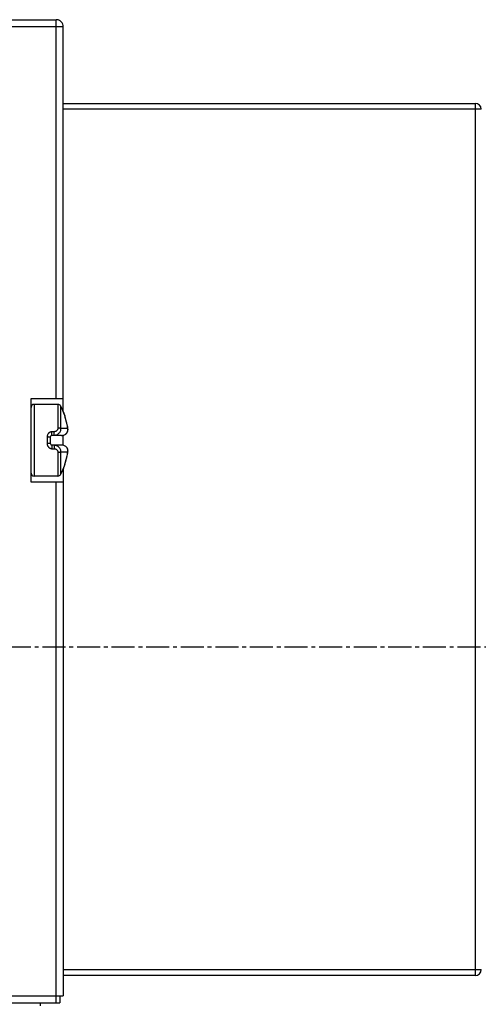
# Model space of a CAD drawing. Extents: x -173 to 1298, y -1176 to 635.
# Drawn here: x 1210 to 1248, y -414 to -331 of the extents above; entities that cross this region are included whole.
import ezdxf

# ---------------------------------------------------------------- set-up
doc = ezdxf.new("R2010")
doc.units = 0
doc.header["$LTSCALE"] = 2.574606
doc.header["$MEASUREMENT"] = 0
doc.linetypes.add('AXES2', pattern=[1.125, 0.75, -0.125, 0.125, -0.125])
doc.layers.get('0').update_dxf_attribs({"linetype": 'CONTINUOUS'})
doc.layers.add('AXE', color=80, linetype='AXES2')

msp = doc.modelspace()

# ---------------------------------------------------------------- linework, layer by layer
for p, q in [((1208.343, -331.281), (1212.743, -331.281)), ((1212.743, -362.981), (1212.743, -331.281)), ((1213.343, -331.884), (1207.743, -331.884)), ((1213.343, -364.081), (1213.343, -331.881)), ((1213.343, -338.282), (1247.847, -338.282)), ((1247.847, -411.282), (1247.847, -338.282)), ((1248.347, -338.782), (1213.343, -338.782)), ((1210.643, -369.981), (1210.643, -362.981)), ((1210.643, -362.981), (1213.343, -362.981)), ((1210.893, -363.481), (1210.893, -369.481)), ((1212.896, -363.481), (1210.893, -363.481)), ((1212.896, -363.481), (1212.896, -365.455)), ((1213.116, -363.612), (1213.116, -365.499)), ((1213.575, -364.839), (1213.577, -364.839)), ((1213.579, -364.839), (1213.58, -364.839)), ((1212.393, -366.081), (1212.393, -365.772)), ((1212.569, -365.772), (1212.393, -365.772)), ((1212.569, -366.081), (1212.569, -365.772)), ((1213.724, -365.499), (1213.725, -365.499)), ((1213.727, -365.499), (1213.729, -365.499)), ((1213.73, -365.581), (1213.732, -365.581)), ((1213.734, -365.581), (1213.736, -365.581)), ((1211.993, -366.208), (1211.993, -366.754)), ((1212.243, -366.231), (1212.243, -366.731)), ((1213.198, -366.081), (1212.393, -366.081)), ((1213.343, -366.9), (1213.343, -366.061)), ((1212.393, -366.881), (1212.393, -367.19)), ((1213.198, -366.881), (1212.393, -366.881)), ((1212.393, -367.19), (1212.569, -367.19)), ((1212.569, -366.881), (1212.569, -367.19)), ((1212.896, -367.507), (1212.896, -369.481)), ((1213.116, -367.462), (1213.116, -369.35)), ((1213.724, -367.462), (1213.725, -367.463)), ((1213.727, -367.462), (1213.729, -367.463)), ((1213.73, -367.381), (1213.732, -367.381)), ((1213.734, -367.381), (1213.736, -367.381)), ((1213.575, -368.122), (1213.577, -368.123)), ((1213.579, -368.122), (1213.58, -368.123)), ((1213.343, -368.881), (1213.343, -412.981)), ((1213.343, -369.981), (1210.643, -369.981)), ((1212.896, -369.481), (1210.893, -369.481)), ((1212.743, -413.581), (1212.743, -369.981)), ((1213.343, -410.782), (1248.347, -410.782)), ((1247.847, -411.282), (1213.343, -411.282)), ((1198.843, -412.981), (1213.343, -412.981)), ((1198.843, -413.581), (1213.043, -413.581)), ((1211.439, -413.813), (1211.439, -413.581)), ((1213.043, -412.981), (1213.043, -413.581))]:
    msp.add_line(p, q)
for centre, radius, start, end in [((1212.743, -331.881), 0.6, 359.92337, 90.00325), ((1212.797, -331.782), 0.5, 31.40771, 90), ((1247.847, -338.782), 0.5, 0, 90), ((1210.893, -363.731), 0.25, 90, 180), ((1212.896, -363.731), 0.25, 28.43689, 90), ((1207.818, -366.481), 6.025, 20.07927, 28.43689), ((1207.822, -366.481), 6.025, 20.07927, 23.56466), ((1213.242, -364.5), 0.25, 356.37277, 20.0639), ((1213.246, -364.5), 0.25, 356.37277, 20.0639), ((1212.393, -366.231), 0.15, 90, 180), ((1212.393, -366.731), 0.15, 180, 270), ((1207.818, -366.481), 6.025, 331.56311, 339.92073), ((1207.822, -366.481), 6.025, 336.43534, 339.92073), ((1213.242, -368.462), 0.25, 339.9361, 3.62554), ((1213.246, -368.462), 0.25, 339.9361, 3.62554), ((1210.893, -369.231), 0.25, 180, 270), ((1212.896, -369.231), 0.25, 270, 331.56311), ((1247.847, -410.782), 0.5, 270, 0)]:
    msp.add_arc(centre, radius, start, end)
for points, start_tangent, end_tangent in [([(1213.495, -364.542), (1213.48, -364.475), (1213.472, -364.433), (1213.472, -364.417)], (-0.252874, 0.967499), (0.864972, 0.50182)), ([(1213.472, -364.417), (1213.487, -364.493)], (0.343222, -0.939254), (0.037876, -0.999282)), ([(1213.492, -364.515), (1213.489, -364.502), (1213.486, -364.489), (1213.486, -364.486)], (-0.212643, 0.97713), (-0.169131, 0.985594)), ([(1213.493, -364.517), (1213.491, -364.511)], (-0.246505, 0.969141), (-0.240059, 0.970758)), ([(1213.495, -364.515), (1213.492, -364.502), (1213.492, -364.501)], (-0.212643, 0.97713), (-0.213404, 0.976964)), ([(1213.577, -364.839), (1213.562, -364.788), (1213.549, -364.739), (1213.536, -364.693), (1213.525, -364.65), (1213.515, -364.611), (1213.506, -364.577), (1213.499, -364.547), (1213.493, -364.522), (1213.492, -364.515)], (-0.273992, 0.961732), (-0.212643, 0.97713)), ([(1213.499, -364.542), (1213.493, -364.517)], (-0.252874, 0.967499), (-0.246505, 0.969141)), ([(1213.501, -364.54), (1213.495, -364.515)], (-0.225712, 0.974194), (-0.226718, 0.97396)), ([(1213.5, -364.538), (1213.497, -364.522), (1213.495, -364.515)], (-0.229194, 0.973381), (-0.212643, 0.97713)), ([(1213.575, -364.839), (1213.545, -364.73), (1213.517, -364.629), (1213.495, -364.542)], (-0.274071, 0.961709), (-0.252874, 0.967499)), ([(1213.579, -364.839), (1213.548, -364.73), (1213.521, -364.629), (1213.499, -364.542)], (-0.274071, 0.961709), (-0.252874, 0.967499)), ([(1213.566, -364.788), (1213.553, -364.739), (1213.54, -364.693), (1213.529, -364.65), (1213.518, -364.611), (1213.51, -364.577), (1213.503, -364.547), (1213.5, -364.538)], (-0.269388, 0.963032), (-0.229194, 0.973381)), ([(1213.576, -364.823), (1213.566, -364.788)], (-0.27251, 0.962153), (-0.269388, 0.963032)), ([(1213.574, -364.817), (1213.569, -364.799)], (-0.271997, 0.962298), (-0.270401, 0.962748)), ([(1213.724, -365.499), (1213.686, -365.296), (1213.638, -365.077), (1213.575, -364.839)], (-0.163937, 0.986471), (-0.274213, 0.961669)), ([(1213.58, -364.839), (1213.576, -364.823)], (-0.273992, 0.961732), (-0.27251, 0.962153)), ([(1213.725, -365.499), (1213.687, -365.291), (1213.632, -365.046), (1213.577, -364.839)], (-0.163939, 0.986471), (-0.274212, 0.961669)), ([(1213.727, -365.499), (1213.69, -365.296), (1213.641, -365.077), (1213.579, -364.839)], (-0.163937, 0.986471), (-0.274213, 0.961669)), ([(1213.593, -364.884), (1213.58, -364.839)], (-0.266612, 0.963804), (-0.274212, 0.961669)), ([(1213.722, -365.456), (1213.691, -365.291), (1213.636, -365.046), (1213.593, -364.884)], (-0.171179, 0.98524), (-0.266612, 0.963804)), ([(1212.393, -365.772), (1212.352, -365.774), (1212.309, -365.781), (1212.264, -365.795), (1212.216, -365.817), (1212.166, -365.849), (1212.116, -365.893), (1212.07, -365.95), (1212.031, -366.023), (1212.003, -366.109), (1211.993, -366.208)], (-1, 0.000002), (0.000123, -1)), ([(1212.896, -365.455), (1212.888, -365.521), (1212.864, -365.586), (1212.825, -365.647), (1212.773, -365.699), (1212.71, -365.739), (1212.64, -365.763), (1212.569, -365.772)], (-0.000235, -1), (-1, -0.000232)), ([(1213.116, -365.499), (1213.11, -365.621), (1213.074, -365.741), (1213.011, -365.852), (1212.923, -365.947), (1212.815, -366.02), (1212.695, -366.065), (1212.569, -366.081)], (0.070063, -0.997543), (-1, -0.000014)), ([(1213.116, -365.499), (1213.06, -365.476), (1212.984, -365.46), (1212.896, -365.455)], (-0.845436, 0.534076), (-1, -0.000011)), ([(1213.724, -365.499), (1213.693, -365.499), (1213.652, -365.499), (1213.595, -365.499), (1213.519, -365.499), (1213.417, -365.499), (1213.285, -365.499), (1213.116, -365.499)], (-1, 0), (-1, 0)), ([(1213.214, -366.081), (1213.312, -366.069), (1213.444, -366.025), (1213.552, -365.956), (1213.636, -365.868), (1213.694, -365.766), (1213.726, -365.657), (1213.732, -365.581)], (0.999435, 0.033598), (0.000204, 1)), ([(1213.217, -366.08), (1213.315, -366.069), (1213.446, -366.024), (1213.555, -365.954), (1213.638, -365.865), (1213.696, -365.763), (1213.726, -365.653), (1213.73, -365.617)], (0.999273, 0.038113), (0.075567, 0.997141)), ([(1213.33, -366.065), (1213.444, -366.024), (1213.546, -365.959), (1213.627, -365.877), (1213.685, -365.783), (1213.719, -365.684), (1213.73, -365.581)], (0.972461, 0.233065), (0.000233, 1)), ([(1213.343, -366.063), (1213.447, -366.024), (1213.55, -365.959), (1213.631, -365.877), (1213.689, -365.783), (1213.723, -365.684), (1213.734, -365.581)], (0.968232, 0.250052), (0.000233, 1)), ([(1213.343, -366.063), (1213.448, -366.025), (1213.556, -365.956), (1213.64, -365.868), (1213.698, -365.766), (1213.73, -365.657), (1213.734, -365.619)], (0.969122, 0.24658), (0.079346, 0.996847)), ([(1213.729, -365.499), (1213.722, -365.456)], (-0.163939, 0.986471), (-0.171179, 0.98524)), ([(1213.73, -365.581), (1213.729, -365.54), (1213.724, -365.499)], (-0.000162, 1), (-0.162792, 0.98666)), ([(1213.727, -365.499), (1213.725, -365.499)], (-1, 0), (-1, 0.000001)), ([(1213.727, -365.512), (1213.727, -365.51), (1213.725, -365.499)], (-0.138795, 0.990321), (-0.163654, 0.986518)), ([(1213.732, -365.581), (1213.732, -365.57), (1213.727, -365.514), (1213.725, -365.499)], (-0.000215, 1), (-0.163647, 0.986519)), ([(1213.734, -365.581), (1213.732, -365.54), (1213.727, -365.499)], (-0.000162, 1), (-0.162792, 0.98666)), ([(1213.728, -365.521), (1213.727, -365.512)], (-0.119746, 0.992805), (-0.138795, 0.990321)), ([(1213.729, -365.53), (1213.728, -365.521)], (-0.101202, 0.994866), (-0.119746, 0.992805)), ([(1213.731, -365.512), (1213.731, -365.51), (1213.729, -365.499)], (-0.138795, 0.990321), (-0.163654, 0.986518)), ([(1213.733, -365.532), (1213.731, -365.514), (1213.729, -365.499)], (-0.097502, 0.995235), (-0.163647, 0.986519)), ([(1213.73, -365.54), (1213.729, -365.53)], (-0.082603, 0.996583), (-0.101202, 0.994866)), ([(1213.731, -365.549), (1213.73, -365.54)], (-0.063956, 0.997953), (-0.082603, 0.996583)), ([(1213.732, -365.521), (1213.731, -365.512)], (-0.119746, 0.992805), (-0.138795, 0.990321)), ([(1213.731, -365.558), (1213.731, -365.549)], (-0.045251, 0.998976), (-0.063956, 0.997953)), ([(1213.732, -365.568), (1213.732, -365.566), (1213.731, -365.558)], (-0.025965, 0.999663), (-0.045251, 0.998976)), ([(1213.733, -365.529), (1213.732, -365.521)], (-0.10491, 0.994482), (-0.119746, 0.992805)), ([(1213.732, -365.581), (1213.732, -365.568)], (-0.000238, 1), (-0.025966, 0.999663)), ([(1213.734, -365.54), (1213.733, -365.529)], (-0.082603, 0.996583), (-0.10491, 0.994482)), ([(1213.735, -365.551), (1213.733, -365.532)], (-0.060235, 0.998184), (-0.097502, 0.995235)), ([(1213.735, -365.547), (1213.734, -365.54)], (-0.06768, 0.997707), (-0.082603, 0.996583)), ([(1213.734, -365.619), (1213.736, -365.581)], (0.079346, 0.996847), (0.000204, 1)), ([(1213.735, -365.558), (1213.735, -365.547)], (-0.045251, 0.998976), (-0.06768, 0.997707)), ([(1213.736, -365.57), (1213.735, -365.551)], (-0.02275, 0.999741), (-0.060235, 0.998184)), ([(1213.735, -365.566), (1213.735, -365.558)], (-0.03024, 0.999543), (-0.045251, 0.998976)), ([(1213.736, -365.581), (1213.735, -365.566)], (-0.000238, 1), (-0.03024, 0.999543)), ([(1213.736, -365.581), (1213.736, -365.57)], (-0.000215, 1), (-0.02275, 0.999741)), ([(1212.243, -366.231), (1212.231, -366.224), (1212.195, -366.218), (1212.14, -366.212), (1212.07, -366.209), (1211.993, -366.208)], (0, 1), (-1, 0)), ([(1212.243, -366.731), (1212.231, -366.738), (1212.195, -366.744), (1212.14, -366.749), (1212.07, -366.752), (1211.993, -366.754)], (0, -1), (-1, 0)), ([(1213.198, -366.081), (1213.223, -366.08)], (0.999972, 0.007545), (0.998802, 0.04893)), ([(1213.198, -366.081), (1213.214, -366.081)], (0.999963, 0.00862), (0.999435, 0.033598)), ([(1213.223, -366.08), (1213.252, -366.078)], (0.998802, 0.04893), (0.995186, 0.098006)), ([(1213.252, -366.078), (1213.273, -366.076)], (0.995186, 0.098006), (0.990846, 0.134995)), ([(1213.273, -366.076), (1213.294, -366.072)], (0.990846, 0.134995), (0.985414, 0.170173)), ([(1213.294, -366.072), (1213.321, -366.067)], (0.985414, 0.170173), (0.976029, 0.217641)), ([(1213.321, -366.067), (1213.323, -366.066), (1213.33, -366.065)], (0.976029, 0.217641), (0.972461, 0.233065)), ([(1211.993, -366.754), (1212.003, -366.853), (1212.031, -366.939), (1212.07, -367.011), (1212.116, -367.069), (1212.166, -367.113), (1212.216, -367.145), (1212.264, -367.167), (1212.309, -367.18), (1212.352, -367.188), (1212.393, -367.19)], (-0.000123, -1), (1, 0.000002)), ([(1212.569, -366.881), (1212.695, -366.896), (1212.815, -366.942), (1212.922, -367.014), (1213.011, -367.11), (1213.074, -367.221), (1213.11, -367.341), (1213.116, -367.462)], (1, -0.000015), (-0.070064, -0.997542)), ([(1212.569, -367.19), (1212.64, -367.198), (1212.71, -367.223), (1212.773, -367.263), (1212.825, -367.315), (1212.864, -367.376), (1212.888, -367.441), (1212.896, -367.507)], (1, -0.000232), (0.000235, -1)), ([(1213.116, -367.462), (1213.06, -367.486), (1212.984, -367.502), (1212.896, -367.507)], (-0.845445, -0.534063), (-1, 0)), ([(1213.116, -367.462), (1213.266, -367.462), (1213.387, -367.462), (1213.484, -367.462), (1213.561, -367.462), (1213.62, -367.462), (1213.664, -367.462), (1213.698, -367.462), (1213.724, -367.462)], (1, 0), (1, 0)), ([(1213.217, -366.881), (1213.198, -366.881)], (-0.999273, 0.038113), (-0.999963, 0.008627)), ([(1213.225, -366.882), (1213.198, -366.881)], (-0.998627, 0.052382), (-0.999972, 0.007525)), ([(1213.732, -367.381), (1213.726, -367.309), (1213.696, -367.199), (1213.638, -367.097), (1213.555, -367.008), (1213.446, -366.938), (1213.315, -366.893), (1213.217, -366.881)], (-0.000092, 1), (-0.999273, 0.038113)), ([(1213.73, -367.345), (1213.726, -367.305), (1213.694, -367.196), (1213.636, -367.094), (1213.552, -367.006), (1213.444, -366.937), (1213.312, -366.893), (1213.217, -366.881)], (-0.075517, 0.997145), (-0.999276, 0.038055)), ([(1213.253, -366.884), (1213.225, -366.882)], (-0.994895, 0.100913), (-0.998627, 0.052382)), ([(1213.275, -366.886), (1213.253, -366.884)], (-0.990502, 0.137497), (-0.994895, 0.100913)), ([(1213.295, -366.89), (1213.275, -366.886)], (-0.985121, 0.171865), (-0.990502, 0.137497)), ([(1213.322, -366.895), (1213.295, -366.89)], (-0.975534, 0.219847), (-0.985121, 0.171865)), ([(1213.327, -366.896), (1213.322, -366.895)], (-0.973397, 0.229124), (-0.975534, 0.219847)), ([(1213.73, -367.381), (1213.719, -367.278), (1213.685, -367.179), (1213.627, -367.085), (1213.546, -367.003), (1213.444, -366.938), (1213.327, -366.896)], (-0.000233, 1), (-0.973397, 0.229124)), ([(1213.734, -367.346), (1213.73, -367.309), (1213.699, -367.199), (1213.642, -367.097), (1213.558, -367.008), (1213.45, -366.938), (1213.343, -366.899)], (-0.071897, 0.997412), (-0.96913, 0.246552)), ([(1213.734, -367.343), (1213.73, -367.305), (1213.698, -367.196), (1213.64, -367.094), (1213.556, -367.006), (1213.448, -366.937), (1213.343, -366.899)], (-0.079346, 0.996847), (-0.969121, 0.246587)), ([(1213.734, -367.381), (1213.723, -367.278), (1213.689, -367.179), (1213.631, -367.085), (1213.55, -367.003), (1213.447, -366.938), (1213.343, -366.899)], (-0.000233, 1), (-0.968233, 0.25005)), ([(1213.575, -368.122), (1213.638, -367.884), (1213.686, -367.665), (1213.724, -367.462)], (0.274212, 0.961669), (0.163937, 0.986471)), ([(1213.577, -368.123), (1213.631, -367.919), (1213.686, -367.674), (1213.725, -367.463)], (0.274211, 0.961669), (0.163939, 0.986471)), ([(1213.579, -368.122), (1213.641, -367.884), (1213.69, -367.665), (1213.727, -367.462)], (0.274212, 0.961669), (0.163937, 0.986471)), ([(1213.592, -368.081), (1213.635, -367.919), (1213.69, -367.674), (1213.721, -367.509)], (0.267141, 0.963658), (0.17172, 0.985146)), ([(1213.721, -367.509), (1213.729, -367.463)], (0.17172, 0.985146), (0.163939, 0.986471)), ([(1213.724, -367.462), (1213.729, -367.422), (1213.73, -367.381)], (0.162792, 0.98666), (0.000163, 1)), ([(1213.725, -367.463), (1213.727, -367.452), (1213.732, -367.396), (1213.732, -367.381)], (0.163654, 0.986518), (0.000238, 1)), ([(1213.725, -367.463), (1213.727, -367.45)], (0.163647, 0.986519), (0.138788, 0.990322)), ([(1213.725, -367.462), (1213.727, -367.462)], (1, 0.000001), (1, 0)), ([(1213.727, -367.462), (1213.732, -367.422), (1213.734, -367.381)], (0.162792, 0.98666), (0.000163, 1)), ([(1213.727, -367.45), (1213.727, -367.448), (1213.728, -367.441)], (0.138788, 0.990322), (0.11975, 0.992804)), ([(1213.728, -367.441), (1213.729, -367.431)], (0.119751, 0.992804), (0.101214, 0.994865)), ([(1213.729, -367.431), (1213.73, -367.422)], (0.101214, 0.994865), (0.082619, 0.996581)), ([(1213.729, -367.463), (1213.731, -367.448)], (0.163647, 0.986519), (0.134543, 0.990908)), ([(1213.729, -367.463), (1213.731, -367.452)], (0.163654, 0.986518), (0.141923, 0.989878)), ([(1213.732, -367.381), (1213.73, -367.345)], (-0.000204, 1), (-0.075517, 0.997145)), ([(1213.73, -367.422), (1213.731, -367.413)], (0.082619, 0.996581), (0.063971, 0.997952)), ([(1213.731, -367.403), (1213.732, -367.394)], (0.04526, 0.998975), (0.025965, 0.999663)), ([(1213.731, -367.413), (1213.731, -367.403)], (0.063971, 0.997952), (0.04526, 0.998975)), ([(1213.731, -367.452), (1213.733, -367.433)], (0.141924, 0.989878), (0.10491, 0.994482)), ([(1213.731, -367.448), (1213.732, -367.441)], (0.134543, 0.990908), (0.11975, 0.992804)), ([(1213.732, -367.394), (1213.732, -367.392), (1213.732, -367.381)], (0.025965, 0.999663), (0.000215, 1)), ([(1213.732, -367.441), (1213.733, -367.429)], (0.11975, 0.992804), (0.097502, 0.995235)), ([(1213.733, -367.433), (1213.735, -367.415)], (0.10491, 0.994482), (0.06768, 0.997707)), ([(1213.733, -367.429), (1213.734, -367.422)], (0.097502, 0.995235), (0.082619, 0.996581)), ([(1213.736, -367.381), (1213.734, -367.343)], (-0.000204, 1), (-0.079346, 0.996847)), ([(1213.736, -367.381), (1213.734, -367.346)], (-0.000092, 1), (-0.071897, 0.997412)), ([(1213.734, -367.422), (1213.735, -367.411)], (0.082619, 0.996581), (0.060235, 0.998184)), ([(1213.735, -367.415), (1213.735, -367.396), (1213.736, -367.381)], (0.06768, 0.997707), (0.000238, 1)), ([(1213.735, -367.394), (1213.736, -367.392), (1213.736, -367.381)], (0.025965, 0.999663), (0.000215, 1)), ([(1213.735, -367.403), (1213.735, -367.394)], (0.04526, 0.998975), (0.025965, 0.999663)), ([(1213.735, -367.411), (1213.735, -367.403)], (0.060235, 0.998184), (0.04526, 0.998975)), ([(1213.489, -368.445), (1213.495, -368.42), (1213.517, -368.333), (1213.545, -368.231), (1213.575, -368.122)], (0.246454, 0.969154), (0.274069, 0.96171)), ([(1213.492, -368.446), (1213.494, -368.433), (1213.5, -368.408), (1213.508, -368.378), (1213.516, -368.344), (1213.526, -368.306), (1213.537, -368.265), (1213.549, -368.221), (1213.562, -368.173), (1213.576, -368.124), (1213.577, -368.123)], (0.215974, 0.976399), (0.273972, 0.961738)), ([(1213.492, -368.446), (1213.495, -368.432), (1213.501, -368.406), (1213.508, -368.376), (1213.517, -368.342), (1213.527, -368.304), (1213.538, -368.262), (1213.55, -368.217), (1213.563, -368.169), (1213.577, -368.123)], (0.21662, 0.976256), (0.273989, 0.961733)), ([(1213.493, -368.445), (1213.499, -368.42), (1213.521, -368.333), (1213.548, -368.231), (1213.579, -368.122)], (0.246454, 0.969154), (0.274069, 0.96171)), ([(1213.5, -368.424), (1213.505, -368.406), (1213.512, -368.376), (1213.521, -368.342), (1213.531, -368.304), (1213.542, -368.262), (1213.554, -368.217), (1213.567, -368.169)], (0.227806, 0.973707), (0.269735, 0.962935)), ([(1213.5, -368.424), (1213.504, -368.408), (1213.512, -368.378), (1213.52, -368.344), (1213.53, -368.306), (1213.541, -368.265), (1213.553, -368.221), (1213.566, -368.173)], (0.228088, 0.973641), (0.26938, 0.963034)), ([(1213.566, -368.173), (1213.58, -368.124), (1213.58, -368.123)], (0.26938, 0.963034), (0.273972, 0.961738)), ([(1213.58, -368.123), (1213.592, -368.081)], (0.274211, 0.961669), (0.267141, 0.963658)), ([(1213.472, -368.545), (1213.472, -368.529), (1213.48, -368.487), (1213.489, -368.445)], (-0.864964, 0.501834), (0.246454, 0.969154)), ([(1213.472, -368.545), (1213.487, -368.468)], (0.343234, 0.93925), (0.037963, 0.999279)), ([(1213.485, -368.475), (1213.486, -368.475), (1213.487, -368.469), (1213.49, -368.454), (1213.492, -368.446)], (0.995185, -0.098014), (0.215974, 0.976399)), ([(1213.491, -368.451), (1213.493, -368.445)], (0.240163, 0.970733), (0.246454, 0.969154)), ([(1213.492, -368.46), (1213.494, -368.454), (1213.495, -368.446)], (0.204701, 0.978825), (0.215974, 0.976399)), ([(1213.495, -368.446), (1213.499, -368.432), (1213.5, -368.424)], (0.21662, 0.976256), (0.227806, 0.973707)), ([(1213.495, -368.446), (1213.498, -368.433), (1213.5, -368.425)], (0.215976, 0.976399), (0.227254, 0.973836))]:
    msp.add_spline(points, degree=3, dxfattribs=dict(start_tangent=start_tangent, end_tangent=end_tangent))
for points, start_tangent in [([(1213.472, -364.417), (1213.477, -364.414)], (0.866026, 0.499998)), ([(1213.478, -364.416), (1213.48, -364.414)], (0.866025, 0.5)), ([(1213.472, -368.545), (1213.477, -368.548)], (0.866027, -0.499998)), ([(1213.478, -368.546), (1213.48, -368.548)], (0.866025, -0.500001))]:
    msp.add_spline(points, degree=3, dxfattribs=dict(start_tangent=start_tangent))
at = {"layer": 'AXE'}
msp.add_line((1037.807, -383.781), (1289.327, -383.781), dxfattribs=at)

doc.saveas('drawing.dxf')
